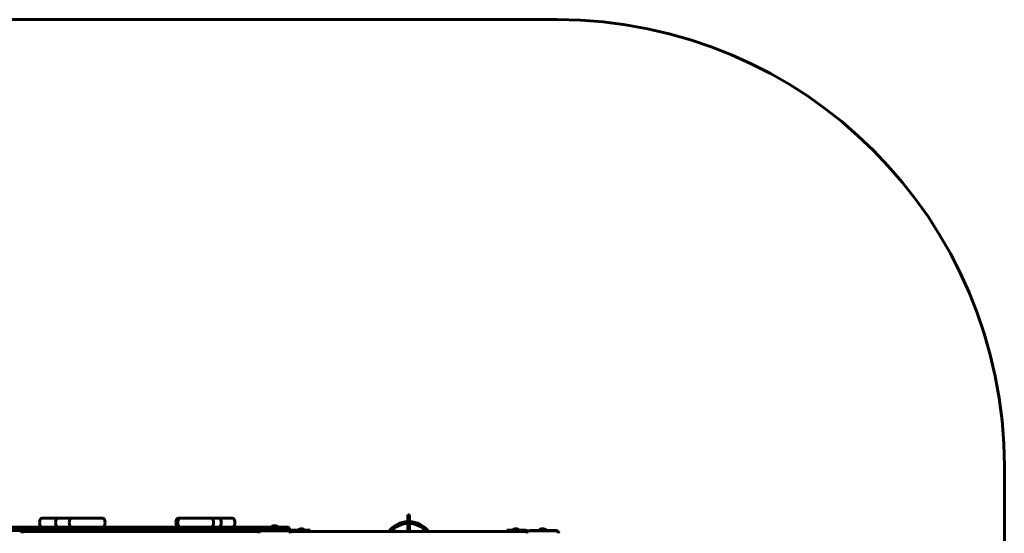
# Model space of a CAD drawing. Units: millimetres. Extents: x -164 to 152, y 9 to 218.
# Drawn here: x 20 to 152, y 149 to 218 of the extents above; entities that cross this region are included whole.
import ezdxf

# ---------------------------------------------------------------- set-up
doc = ezdxf.new("R2010")
doc.units = ezdxf.units.MM
doc.layers.add('Системный слой', color=7, linetype='Continuous')

msp = doc.modelspace()

# ---------------------------------------------------------------- linework, layer by layer
at = {"layer": 'Системный слой', "lineweight": 60}
for p, q in [((92.5, 218.19), (-103.5, 218.19)), ((152.5, 68.68), (152.5, 158.19)), ((23.25, 151.23), (25.41, 151.23)), ((25.41, 151.23), (27.25, 151.23)), ((27.25, 151.23), (31.42, 151.23)), ((41.57, 151.23), (41.81, 151.23)), ((41.81, 151.23), (45.98, 151.23)), ((45.98, 151.23), (47.02, 151.23)), ((47.02, 151.23), (48.86, 151.23)), ((72.62, 151.67), (72.38, 151.67)), ((72.38, 151.67), (72.38, 149.43)), ((72.62, 151.67), (72.62, 149.43)), ((16.9, 150.03), (56.1, 150.03)), ((16.9, 149.91), (56.1, 149.91)), ((16.9, 149.55), (56.1, 149.55)), ((20.3, 149.54), (20.34, 149.54)), ((20.55, 149.43), (20.92, 149.43)), ((20.92, 149.43), (21.89, 149.43)), ((20.97, 149.45), (21.1, 149.45)), ((21.1, 149.47), (21.5, 149.47)), ((21.1, 149.45), (21.5, 149.45)), ((21.5, 149.45), (21.78, 149.45)), ((21.89, 149.43), (51.1, 149.43)), ((51.1, 149.43), (52.07, 149.43)), ((51.49, 149.45), (51.21, 149.45)), ((51.49, 149.45), (51.89, 149.45)), ((51.9, 149.47), (51.5, 149.47)), ((51.89, 149.45), (52.02, 149.45)), ((52.07, 149.43), (52.45, 149.43)), ((52.65, 149.54), (52.7, 149.54)), ((52.77, 149.54), (52.75, 149.54)), ((54.1, 150.1), (54.1, 150.03)), ((54.9, 150.1), (54.1, 150.1)), ((54.63, 150.21), (54.37, 150.21)), ((54.9, 150.1), (54.9, 150.03)), ((56.1, 150.03), (56.38, 150.03)), ((56.1, 149.91), (56.5, 149.91)), ((56.5, 149.55), (56.1, 149.55)), ((56.23, 149.54), (56.24, 149.54)), ((56.3, 149.54), (56.34, 149.54)), ((56.38, 150.03), (56.5, 149.91)), ((56.45, 149.51), (56.5, 149.55)), ((56.5, 149.55), (56.5, 149.91)), ((88.45, 149.43), (56.55, 149.43)), ((56.9, 149.61), (57.1, 149.61)), ((56.9, 149.61), (56.9, 149.45)), ((57.1, 149.45), (56.9, 149.45)), ((57.5, 149.61), (57.1, 149.61)), ((57.5, 149.45), (57.1, 149.45)), ((57.5, 149.61), (59.3, 149.61)), ((57.5, 149.45), (59.3, 149.45)), ((57.7, 149.68), (57.7, 149.61)), ((58.1, 149.68), (57.7, 149.68)), ((57.94, 149.45), (57.94, 149.43)), ((58.1, 149.79), (57.97, 149.79)), ((58.23, 149.79), (58.1, 149.79)), ((58.5, 149.68), (58.1, 149.68)), ((58.26, 149.45), (58.26, 149.43)), ((58.5, 149.68), (58.5, 149.61)), ((59.3, 149.61), (59.3, 149.45)), ((85.7, 149.61), (85.7, 149.45)), ((87.5, 149.61), (85.7, 149.61)), ((87.5, 149.45), (85.7, 149.45)), ((86.5, 149.68), (86.5, 149.61)), ((86.5, 149.68), (87.3, 149.68)), ((86.74, 149.45), (86.74, 149.43)), ((86.77, 149.79), (87.03, 149.79)), ((87.06, 149.45), (87.06, 149.43)), ((87.3, 149.68), (87.3, 149.61)), ((87.5, 149.61), (87.9, 149.61)), ((87.5, 149.45), (87.9, 149.45)), ((88.1, 149.61), (87.9, 149.61)), ((87.9, 149.45), (88.1, 149.45)), ((88.1, 149.61), (88.1, 149.45)), ((88.65, 149.54), (88.7, 149.54)), ((88.77, 149.54), (88.75, 149.54)), ((88.82, 149.59), (89.02, 149.59)), ((88.82, 149.59), (88.82, 149.54)), ((92.26, 149.59), (89.02, 149.59)), ((90.15, 149.63), (90, 149.63)), ((90, 149.63), (90, 149.59)), ((90.99, 149.63), (90.15, 149.63)), ((90.99, 149.63), (90.99, 149.59)), ((92.23, 149.54), (92.24, 149.54)), ((92.3, 149.54), (92.34, 149.54)), ((20.6, 149.28), (20.6, 149.23)), ((52.39, 149.23), (52.39, 149.28)), ((56.6, 149.28), (56.6, 149.23)), ((88.39, 149.23), (88.39, 149.28)), ((92.6, 149.28), (92.6, 149.23))]:
    msp.add_line(p, q, dxfattribs=at)
for centre, radius, start, end in [((92.5, 158.19), 60, 0, 90), ((72.5, 147.43), 3.34, 92.059, 143.2159), ((72.5, 147.43), 3.34, 36.7841, 87.941), ((21.1, 149.07), 0.4, 90, 115.8419), ((21.5, 147.47), 2, 78.5217, 90), ((51.5, 147.47), 2, 90, 101.4783), ((51.9, 149.07), 0.4, 64.1581, 90), ((54.38, 149.95), 0.264, 92.1887, 146.475), ((54.62, 149.95), 0.264, 33.525, 87.8113), ((56.9, 149.21), 0.4, 90, 146.633), ((56.9, 149.21), 0.24, 90, 113.5565), ((57.98, 149.53), 0.264, 92.1887, 146.475), ((58.22, 149.53), 0.264, 33.525, 87.8113), ((72.5, 147.43), 3.1, 92.2185, 139.8223), ((72.5, 147.43), 3.1, 40.1777, 87.7815), ((86.78, 149.53), 0.264, 92.1887, 146.475), ((87.02, 149.53), 0.264, 33.525, 87.8113), ((88.1, 149.21), 0.4, 33.367, 90), ((88.1, 149.21), 0.24, 66.4435, 90), ((90.5, 149.03), 0.781, 90, 129.1279), ((90.5, 149.03), 0.781, 50.8721, 90), ((92.26, 149.19), 0.4, 0, 90)]:
    msp.add_arc(centre, radius, start, end, dxfattribs=at)
for centre, major_axis, start_param, end_param in [((23.25, 150.63), (0, -0.6), 3.141593, 4.712389), ((25.41, 150.63), (0, -0.6), 3.141593, 4.712389), ((27.25, 150.63), (0, -0.6), 3.141593, 4.712389), ((31.42, 150.63), (0, 0.6), 4.712389, 6.283185), ((41.57, 150.63), (0, -0.6), 3.141593, 4.712389), ((41.81, 150.63), (0, -0.6), 3.141593, 4.712389), ((45.98, 150.63), (0, 0.6), 4.712389, 6.283185), ((47.02, 150.63), (0, 0.6), 4.712389, 6.283185), ((48.86, 150.63), (0, 0.6), 4.712389, 6.283185), ((23.25, 150.63), (0, -0.6), 4.712389, 6.283185), ((25.41, 150.63), (0, -0.6), 4.712389, 6.283185), ((27.25, 150.63), (0, -0.6), 4.712389, 6.283185), ((31.42, 150.63), (0, 0.6), 3.141593, 4.712389), ((41.57, 150.63), (0, -0.6), 4.712389, 6.283185), ((41.81, 150.63), (0, -0.6), 4.712389, 6.283185), ((45.98, 150.63), (0, 0.6), 3.141593, 4.712389), ((47.02, 150.63), (0, 0.6), 3.141593, 4.712389), ((48.86, 150.63), (0, 0.6), 3.141593, 4.712389)]:
    msp.add_ellipse(centre, major_axis=major_axis, ratio=0.533333, start_param=start_param, end_param=end_param, dxfattribs=at)
for points, weights in [([(20.34, 149.54), (20.49, 149.54), (20.6, 149.43), (20.6, 149.28)], [1, 0.804809640383, 0.804809640383, 1]), ([(52.39, 149.28), (52.39, 149.43), (52.5, 149.54), (52.65, 149.54)], [1, 0.804809640383, 0.804809640383, 1]), ([(52.77, 149.54), (53.91, 149.54), (55.08, 149.54), (56.23, 149.54)], [1, 0.983563309933, 0.983563309933, 1]), ([(56.34, 149.54), (56.49, 149.54), (56.6, 149.43), (56.6, 149.28)], [1, 0.804809640383, 0.804809640383, 1]), ([(88.39, 149.28), (88.39, 149.43), (88.5, 149.54), (88.65, 149.54)], [1, 0.804809640383, 0.804809640383, 1]), ([(88.77, 149.54), (89.91, 149.54), (91.08, 149.54), (92.23, 149.54)], [1, 0.983563309933, 0.983563309933, 1]), ([(92.34, 149.54), (92.49, 149.54), (92.6, 149.43), (92.6, 149.28)], [1, 0.804809640383, 0.804809640383, 1])]:
    msp.add_rational_spline(points, weights, degree=3, dxfattribs=at)

doc.saveas('drawing.dxf')
